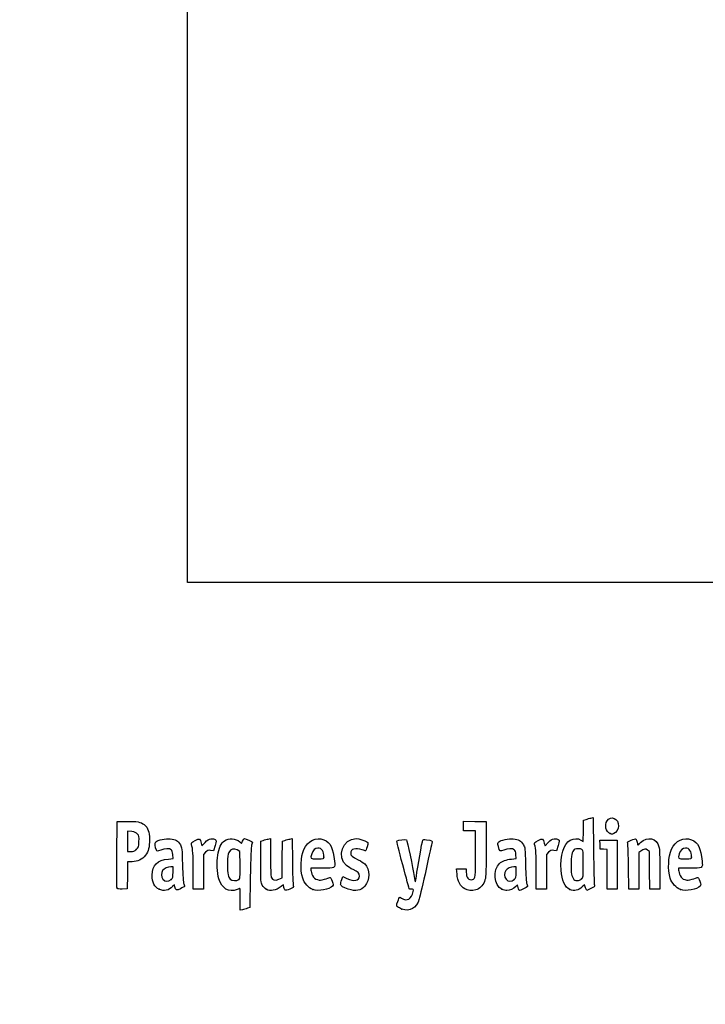
# Model space of a CAD drawing. Units: millimetres. Extents: x 0 to 291, y 0 to 204.
# Drawn here: x 0 to 41, y 0 to 59 of the extents above; entities that cross this region are included whole.
import ezdxf
from ezdxf import colors
from ezdxf.entities.mleader import LeaderData, LeaderLine
from ezdxf.math import Vec2, Vec3

# ---------------------------------------------------------------- set-up
doc = ezdxf.new("R2010")
doc.units = ezdxf.units.MM
doc.layers.add('Predeterminado', color=7, linetype='Continuous')
picture_1 = doc.add_image_def('image2.jpg', size_in_pixel=(1664, 804))

# ---------------------------------------------------------------- blocks, each defined once
blk = doc.blocks.new('_Dot')
at = {"color": 0, "linetype": 'ByBlock', "lineweight": -2}
blk.add_line((-0.5, 0), (-1, 0), dxfattribs=at)
at = {"color": 0, "linetype": 'ByBlock', "const_width": 0.5}
blk.add_lwpolyline([(-0.25, 0, 1), (0.25, 0, 1)], format="xyb", close=True, dxfattribs=at)
blk = doc.blocks.new('SE1')
at = {"color": 7, "linetype": 'Continuous'}
for p, q in [((13.078, 9.666), (13.184, 9.567)), ((13.184, 9.567), (13.253, 9.711))]:
    blk.add_line(p, q, dxfattribs=at)
blk = doc.blocks.new('SE')
blk.add_blockref('SE1', (0, 0))
blk = doc.blocks.new('SE3')
at = {"color": 7, "linetype": 'Continuous'}
for p, q in [((13.711, 7.54), (13.688, 5.762)), ((13.688, 5.762), (13.536, 5.71))]:
    blk.add_line(p, q, dxfattribs=at)
blk = doc.blocks.new('SE2')
blk.add_blockref('SE3', (0, 0))
blk = doc.blocks.new('SE5')
at = {"color": 7, "linetype": 'Continuous'}
for p, q in [((13.108, 5.597), (13.108, 6.244)), ((13.246, 5.627), (13.108, 5.597))]:
    blk.add_line(p, q, dxfattribs=at)
blk = doc.blocks.new('SE4')
blk.add_blockref('SE5', (0, 0))
blk = doc.blocks.new('SE7')
at = {"color": 7, "linetype": 'Continuous'}
for p, q in [((13.087, 9.095), (12.926, 9.178)), ((13.098, 8.283), (13.087, 9.095))]:
    blk.add_line(p, q, dxfattribs=at)
blk = doc.blocks.new('SE6')
blk.add_blockref('SE7', (0, 0))
blk = doc.blocks.new('SE9')
at = {"color": 7, "linetype": 'Continuous'}
blk.add_point((13.036, 7.418), dxfattribs=at)
blk = doc.blocks.new('SE8')
blk.add_blockref('SE9', (0, 0))
blk = doc.blocks.new('SE11')
at = {"color": 7, "linetype": 'Continuous'}
blk.add_point((22.713, 5.666), dxfattribs=at)
blk = doc.blocks.new('SE10')
blk.add_blockref('SE11', (0, 0))
blk = doc.blocks.new('SE23')
at = {"color": 7, "linetype": 'Continuous'}
for p, q in [((9.124, 8.665), (9.105, 8.901)), ((8.844, 8.639), (9.124, 8.665))]:
    blk.add_line(p, q, dxfattribs=at)
blk = doc.blocks.new('SE22')
blk.add_blockref('SE23', (0, 0))
blk = doc.blocks.new('SE25')
at = {"color": 7, "linetype": 'Continuous'}
for p, q in [((9.197, 7.115), (9.091, 7.001)), ((9.226, 6.992), (9.197, 7.115))]:
    blk.add_line(p, q, dxfattribs=at)
blk = doc.blocks.new('SE24')
blk.add_blockref('SE25', (0, 0))
blk = doc.blocks.new('SE27')
at = {"color": 7, "linetype": 'Continuous'}
blk.add_point((8.291, 6.839), dxfattribs=at)
blk = doc.blocks.new('SE26')
blk.add_blockref('SE27', (0, 0))
blk = doc.blocks.new('SE29')
at = {"color": 7, "linetype": 'Continuous'}
for p, q in [((9.115, 8.18), (8.985, 8.18)), ((9.115, 7.856), (9.115, 8.18))]:
    blk.add_line(p, q, dxfattribs=at)
blk = doc.blocks.new('SE28')
blk.add_blockref('SE29', (0, 0))
blk = doc.blocks.new('SE31')
at = {"color": 7, "linetype": 'Continuous'}
blk.add_point((9.001, 7.426), dxfattribs=at)
blk = doc.blocks.new('SE30')
blk.add_blockref('SE31', (0, 0))
blk = doc.blocks.new('SE33')
at = {"color": 7, "linetype": 'Continuous'}
for p, q in [((14.332, 9.704), (14.482, 9.752)), ((14.332, 8.48), (14.332, 9.704))]:
    blk.add_line(p, q, dxfattribs=at)
blk = doc.blocks.new('SE32')
blk.add_blockref('SE33', (0, 0))
blk = doc.blocks.new('SE35')
at = {"color": 7, "linetype": 'Continuous'}
for p, q in [((14.772, 9.831), (14.912, 9.861)), ((14.912, 9.861), (14.912, 8.766))]:
    blk.add_line(p, q, dxfattribs=at)
blk = doc.blocks.new('SE34')
blk.add_blockref('SE35', (0, 0))
blk = doc.blocks.new('SE37')
at = {"color": 7, "linetype": 'Continuous'}
for p, q in [((15.609, 8.617), (15.62, 9.704)), ((15.62, 9.704), (15.77, 9.752)), ((15.597, 7.53), (15.609, 8.617)), ((15.399, 7.443), (15.597, 7.53))]:
    blk.add_line(p, q, dxfattribs=at)
blk = doc.blocks.new('SE36')
blk.add_blockref('SE37', (0, 0))
blk = doc.blocks.new('SE39')
at = {"color": 7, "linetype": 'Continuous'}
for p, q in [((16.057, 9.83), (16.193, 9.86)), ((16.193, 9.86), (16.212, 8.515))]:
    blk.add_line(p, q, dxfattribs=at)
blk = doc.blocks.new('SE38')
blk.add_blockref('SE39', (0, 0))
blk = doc.blocks.new('SE41')
at = {"color": 7, "linetype": 'Continuous'}
for p, q in [((15.675, 7.104), (15.538, 6.999)), ((15.703, 6.956), (15.675, 7.104))]:
    blk.add_line(p, q, dxfattribs=at)
blk = doc.blocks.new('SE40')
blk.add_blockref('SE41', (0, 0))
blk = doc.blocks.new('SE43')
at = {"color": 7, "linetype": 'Continuous'}
blk.add_point((14.657, 6.838), dxfattribs=at)
blk = doc.blocks.new('SE42')
blk.add_blockref('SE43', (0, 0))
blk = doc.blocks.new('SE45')
at = {"color": 7, "linetype": 'Continuous'}
for p, q in [((17.976, 8.094), (17.316, 8.094)), ((17.316, 8.094), (17.316, 7.974))]:
    blk.add_line(p, q, dxfattribs=at)
blk = doc.blocks.new('SE44')
blk.add_blockref('SE45', (0, 0))
blk = doc.blocks.new('SE47')
at = {"color": 7, "linetype": 'Continuous'}
blk.add_point((17.423, 6.825), dxfattribs=at)
blk = doc.blocks.new('SE46')
blk.add_blockref('SE47', (0, 0))
blk = doc.blocks.new('SE49')
at = {"color": 7, "linetype": 'Continuous'}
blk.add_point((18.089, 8.754), dxfattribs=at)
blk = doc.blocks.new('SE48')
blk.add_blockref('SE49', (0, 0))
blk = doc.blocks.new('SE51')
at = {"color": 7, "linetype": 'Continuous'}
for p, q in [((19.142, 7.413), (19.208, 7.606)), ((19.208, 7.606), (19.454, 7.486))]:
    blk.add_line(p, q, dxfattribs=at)
blk = doc.blocks.new('SE50')
blk.add_blockref('SE51', (0, 0))
blk = doc.blocks.new('SE53')
at = {"color": 7, "linetype": 'Continuous'}
blk.add_line((19.537, 6.847), (19.537, 6.847), dxfattribs=at)
blk = doc.blocks.new('SE52')
blk.add_blockref('SE53', (0, 0))
blk = doc.blocks.new('SE55')
at = {"color": 7, "linetype": 'Continuous'}
for p, q in [((26, 7.748), (25.978, 8.051)), ((25.978, 8.051), (26.263, 8.051)), ((26.263, 8.051), (26.548, 8.051)), ((26.548, 8.051), (26.548, 7.86))]:
    blk.add_line(p, q, dxfattribs=at)
blk = doc.blocks.new('SE54')
blk.add_blockref('SE55', (0, 0))
blk = doc.blocks.new('SE57')
at = {"color": 7, "linetype": 'Continuous'}
for p, q in [((26.376, 10.607), (26.376, 10.887)), ((26.376, 10.887), (27.053, 10.875)), ((26.376, 10.327), (26.376, 10.607)), ((27.053, 10.875), (27.729, 10.863)), ((27.729, 10.863), (27.727, 9.21)), ((26.741, 10.327), (26.376, 10.327)), ((27.106, 10.327), (26.741, 10.327)), ((27.106, 8.985), (27.106, 10.327))]:
    blk.add_line(p, q, dxfattribs=at)
blk = doc.blocks.new('SE56')
blk.add_blockref('SE57', (0, 0))
blk = doc.blocks.new('SE59')
at = {"color": 7, "linetype": 'Continuous'}
blk.add_line((26.458, 6.863), (26.458, 6.863), dxfattribs=at)
blk = doc.blocks.new('SE58')
blk.add_blockref('SE59', (0, 0))
blk = doc.blocks.new('SE61')
at = {"color": 7, "linetype": 'Continuous'}
for p, q in [((29.52, 8.665), (29.501, 8.901)), ((29.24, 8.639), (29.52, 8.665))]:
    blk.add_line(p, q, dxfattribs=at)
blk = doc.blocks.new('SE60')
blk.add_blockref('SE61', (0, 0))
blk = doc.blocks.new('SE63')
at = {"color": 7, "linetype": 'Continuous'}
for p, q in [((29.591, 7.113), (29.487, 7)), ((29.639, 6.938), (29.591, 7.113))]:
    blk.add_line(p, q, dxfattribs=at)
blk = doc.blocks.new('SE62')
blk.add_blockref('SE63', (0, 0))
blk = doc.blocks.new('SE65')
at = {"color": 7, "linetype": 'Continuous'}
blk.add_point((28.669, 6.845), dxfattribs=at)
blk = doc.blocks.new('SE64')
blk.add_blockref('SE65', (0, 0))
blk = doc.blocks.new('SE67')
at = {"color": 7, "linetype": 'Continuous'}
for p, q in [((29.511, 8.18), (29.381, 8.18)), ((29.511, 7.856), (29.511, 8.18))]:
    blk.add_line(p, q, dxfattribs=at)
blk = doc.blocks.new('SE66')
blk.add_blockref('SE67', (0, 0))
blk = doc.blocks.new('SE69')
at = {"color": 7, "linetype": 'Continuous'}
blk.add_point((29.397, 7.426), dxfattribs=at)
blk = doc.blocks.new('SE68')
blk.add_blockref('SE69', (0, 0))
blk = doc.blocks.new('SE71')
at = {"color": 7, "linetype": 'Continuous'}
for p, q in [((33.514, 10.317), (33.526, 10.949)), ((33.526, 10.949), (33.676, 10.998)), ((33.502, 9.685), (33.514, 10.317)), ((33.363, 9.77), (33.502, 9.685))]:
    blk.add_line(p, q, dxfattribs=at)
blk = doc.blocks.new('SE70')
blk.add_blockref('SE71', (0, 0))
blk = doc.blocks.new('SE73')
at = {"color": 7, "linetype": 'Continuous'}
for p, q in [((33.963, 11.076), (34.1, 11.105)), ((34.1, 11.105), (34.116, 9.138))]:
    blk.add_line(p, q, dxfattribs=at)
blk = doc.blocks.new('SE72')
blk.add_blockref('SE73', (0, 0))
blk = doc.blocks.new('SE75')
at = {"color": 7, "linetype": 'Continuous'}
for p, q in [((33.576, 7.109), (33.443, 6.982)), ((33.644, 6.935), (33.576, 7.109)), ((33.713, 6.761), (33.644, 6.935)), ((33.954, 6.879), (33.713, 6.761))]:
    blk.add_line(p, q, dxfattribs=at)
blk = doc.blocks.new('SE74')
blk.add_blockref('SE75', (0, 0))
blk = doc.blocks.new('SE77')
at = {"color": 7, "linetype": 'Continuous'}
blk.add_point((32.704, 6.824), dxfattribs=at)
blk = doc.blocks.new('SE76')
blk.add_blockref('SE77', (0, 0))
blk = doc.blocks.new('SE79')
at = {"color": 7, "linetype": 'Continuous'}
blk.add_point((33.405, 7.457), dxfattribs=at)
blk = doc.blocks.new('SE78')
blk.add_blockref('SE79', (0, 0))
blk = doc.blocks.new('SE81')
at = {"color": 7, "linetype": 'Continuous'}
for p, q in [((39.832, 8.094), (39.172, 8.094)), ((39.172, 8.094), (39.172, 7.974))]:
    blk.add_line(p, q, dxfattribs=at)
blk = doc.blocks.new('SE80')
blk.add_blockref('SE81', (0, 0))
blk = doc.blocks.new('SE83')
at = {"color": 7, "linetype": 'Continuous'}
blk.add_point((39.279, 6.825), dxfattribs=at)
blk = doc.blocks.new('SE82')
blk.add_blockref('SE83', (0, 0))
blk = doc.blocks.new('SE85')
at = {"color": 7, "linetype": 'Continuous'}
blk.add_point((39.945, 8.754), dxfattribs=at)
blk = doc.blocks.new('SE84')
blk.add_blockref('SE85', (0, 0))
blk = doc.blocks.new('SE151')
at = {"color": 7, "linetype": 'Continuous'}
for p, q in [((5.776, 8.91), (5.787, 10.863)), ((5.787, 10.863), (6.357, 10.875))]:
    blk.add_line(p, q, dxfattribs=at)
blk = doc.blocks.new('SE150')
blk.add_blockref('SE151', (0, 0))
blk = doc.blocks.new('SE153')
at = {"color": 7, "linetype": 'Continuous'}
for p, q in [((6.412, 8.48), (6.4, 7.675)), ((6.679, 8.482), (6.412, 8.48)), ((6.4, 7.675), (6.388, 6.87)), ((6.388, 6.87), (6.098, 6.857))]:
    blk.add_line(p, q, dxfattribs=at)
blk = doc.blocks.new('SE152')
blk.add_blockref('SE153', (0, 0))
blk = doc.blocks.new('SE155')
at = {"color": 7, "linetype": 'Continuous'}
blk.add_point((5.786, 6.9), dxfattribs=at)
blk = doc.blocks.new('SE154')
blk.add_blockref('SE155', (0, 0))
blk = doc.blocks.new('SE157')
at = {"color": 7, "linetype": 'Continuous'}
for p, q in [((6.657, 10.27), (6.41, 10.296)), ((6.41, 10.296), (6.41, 9.689)), ((6.41, 9.689), (6.41, 9.081)), ((6.41, 9.081), (6.602, 9.081))]:
    blk.add_line(p, q, dxfattribs=at)
blk = doc.blocks.new('SE156')
blk.add_blockref('SE157', (0, 0))
blk = doc.blocks.new('SE159')
at = {"color": 7, "linetype": 'Continuous'}
blk.add_point((6.934, 9.206), dxfattribs=at)
blk = doc.blocks.new('SE158')
blk.add_blockref('SE159', (0, 0))
blk = doc.blocks.new('SE161')
at = {"color": 7, "linetype": 'Continuous'}
for p, q in [((10.792, 9.584), (10.837, 9.421)), ((10.837, 9.421), (11.017, 9.62))]:
    blk.add_line(p, q, dxfattribs=at)
blk = doc.blocks.new('SE160')
blk.add_blockref('SE161', (0, 0))
blk = doc.blocks.new('SE163')
at = {"color": 7, "linetype": 'Continuous'}
for p, q in [((11.611, 9.436), (11.519, 9.133)), ((11.519, 9.133), (11.35, 9.155))]:
    blk.add_line(p, q, dxfattribs=at)
blk = doc.blocks.new('SE162')
blk.add_blockref('SE163', (0, 0))
blk = doc.blocks.new('SE165')
at = {"color": 7, "linetype": 'Continuous'}
for p, q in [((11.049, 9.047), (10.918, 8.916)), ((10.918, 8.916), (10.918, 7.882)), ((10.317, 6.849), (10.315, 7.954)), ((10.918, 7.882), (10.918, 6.849)), ((10.618, 6.849), (10.317, 6.849)), ((10.918, 6.849), (10.618, 6.849))]:
    blk.add_line(p, q, dxfattribs=at)
blk = doc.blocks.new('SE164')
blk.add_blockref('SE165', (0, 0))
blk = doc.blocks.new('SE167')
at = {"color": 7, "linetype": 'Continuous'}
for p, q in [((31.187, 9.584), (31.233, 9.421)), ((31.233, 9.421), (31.413, 9.62))]:
    blk.add_line(p, q, dxfattribs=at)
blk = doc.blocks.new('SE166')
blk.add_blockref('SE167', (0, 0))
blk = doc.blocks.new('SE169')
at = {"color": 7, "linetype": 'Continuous'}
for p, q in [((32.007, 9.436), (31.915, 9.133)), ((31.915, 9.133), (31.746, 9.155))]:
    blk.add_line(p, q, dxfattribs=at)
blk = doc.blocks.new('SE168')
blk.add_blockref('SE169', (0, 0))
blk = doc.blocks.new('SE171')
at = {"color": 7, "linetype": 'Continuous'}
for p, q in [((31.445, 9.047), (31.314, 8.916)), ((31.314, 8.916), (31.314, 7.882)), ((30.713, 6.849), (30.711, 7.954)), ((30.711, 7.954), (30.711, 7.954)), ((31.314, 7.882), (31.314, 6.849)), ((31.014, 6.849), (30.713, 6.849)), ((31.314, 6.849), (31.014, 6.849))]:
    blk.add_line(p, q, dxfattribs=at)
blk = doc.blocks.new('SE170')
blk.add_blockref('SE171', (0, 0))
blk = doc.blocks.new('SE173')
at = {"color": 7, "linetype": 'Continuous'}
for p, q in [((34.5, 9.5), (34.488, 9.768)), ((34.488, 9.768), (35.005, 9.768)), ((34.513, 9.232), (34.5, 9.5)), ((35.005, 9.768), (35.522, 9.768)), ((35.522, 9.768), (35.522, 8.309)), ((34.717, 9.219), (34.513, 9.232)), ((34.921, 9.206), (34.717, 9.219)), ((34.921, 8.027), (34.921, 9.206)), ((35.522, 8.309), (35.522, 6.849)), ((34.921, 6.849), (34.921, 8.027)), ((35.222, 6.849), (34.921, 6.849)), ((35.522, 6.849), (35.222, 6.849))]:
    blk.add_line(p, q, dxfattribs=at)
blk = doc.blocks.new('SE172')
blk.add_blockref('SE173', (0, 0))
blk = doc.blocks.new('SE175')
at = {"color": 7, "linetype": 'Continuous'}
for p, q in [((37.433, 9.089), (37.33, 9.172)), ((37.446, 7.969), (37.433, 9.089)), ((37.458, 6.849), (37.446, 7.969)), ((38.056, 8.01), (38.056, 6.849)), ((37.757, 6.849), (37.458, 6.849)), ((38.056, 6.849), (37.757, 6.849))]:
    blk.add_line(p, q, dxfattribs=at)
blk = doc.blocks.new('SE174')
blk.add_blockref('SE175', (0, 0))
blk = doc.blocks.new('SE177')
at = {"color": 7, "linetype": 'Continuous'}
for p, q in [((36.928, 9.116), (36.81, 9.033)), ((36.81, 9.033), (36.81, 7.941)), ((36.215, 6.849), (36.196, 8.148)), ((36.81, 7.941), (36.81, 6.849)), ((36.513, 6.849), (36.215, 6.849)), ((36.81, 6.849), (36.513, 6.849))]:
    blk.add_line(p, q, dxfattribs=at)
blk = doc.blocks.new('SE176')
blk.add_blockref('SE177', (0, 0))
blk = doc.blocks.new('SE201')
at = {"color": 7, "linetype": 'Continuous'}
blk.add_point((35.109, 10.154), dxfattribs=at)
blk = doc.blocks.new('SE200')
blk.add_blockref('SE201', (0, 0))

msp = doc.modelspace()

# ---------------------------------------------------------------- linework, layer by layer
at = {"color": 7, "linetype": 'Continuous'}
for points in [[(34.92, 10.916), (35.132, 11.264), (35.608, 11.045), (35.608, 10.599)], [(6.357, 10.875), (6.991, 10.889), (7.201, 10.85), (7.397, 10.685)], [(7.397, 10.685), (7.639, 10.482), (7.716, 10.271), (7.717, 9.811)], [(33.676, 10.998), (33.758, 11.024), (33.888, 11.06), (33.963, 11.076)], [(35.109, 10.154), (34.85, 10.259), (34.754, 10.644), (34.92, 10.916)], [(35.608, 10.599), (35.607, 10.436), (35.462, 10.206), (35.326, 10.154)], [(7.004, 10.128), (6.924, 10.222), (6.854, 10.25), (6.657, 10.27)], [(7.09, 9.671), (7.104, 9.979), (7.095, 10.023), (7.004, 10.128)], [(16.892, 9.21), (17.118, 9.723), (17.634, 9.974), (18.079, 9.788)], [(35.208, 10.115), (35.204, 10.116), (35.159, 10.134), (35.109, 10.154)], [(35.326, 10.154), (35.266, 10.131), (35.212, 10.113), (35.208, 10.115)], [(36.913, 9.617), (37.33, 10.009), (37.877, 9.883), (38.007, 9.364)], [(38.76, 9.224), (38.99, 9.734), (39.49, 9.974), (39.935, 9.788)], [(6.934, 9.206), (7.066, 9.324), (7.075, 9.35), (7.09, 9.671)], [(7.717, 9.811), (7.717, 9.331), (7.66, 9.108), (7.471, 8.861)], [(8.126, 9.17), (8.046, 9.319), (8.027, 9.617), (8.094, 9.672)], [(8.094, 9.672), (8.21, 9.769), (8.696, 9.865), (8.95, 9.842)], [(8.95, 9.842), (9.256, 9.815), (9.422, 9.718), (9.551, 9.493)], [(9.551, 9.493), (9.645, 9.327), (9.652, 9.263), (9.676, 8.309)], [(10.213, 9.512), (10.187, 9.61), (10.206, 9.631), (10.429, 9.74)], [(10.315, 7.954), (10.314, 8.967), (10.298, 9.197), (10.213, 9.512)], [(10.429, 9.74), (10.701, 9.873), (10.713, 9.868), (10.792, 9.584)], [(11.017, 9.62), (11.159, 9.776), (11.233, 9.822), (11.369, 9.839)], [(11.369, 9.839), (11.48, 9.853), (11.569, 9.839), (11.622, 9.8)], [(11.622, 9.8), (11.702, 9.74), (11.702, 9.733), (11.611, 9.436)], [(11.773, 8.867), (11.833, 9.255), (11.993, 9.604), (12.17, 9.73)], [(12.17, 9.73), (12.422, 9.91), (12.847, 9.879), (13.078, 9.666)], [(13.253, 9.711), (13.291, 9.79), (13.338, 9.854), (13.359, 9.854)], [(13.359, 9.854), (13.424, 9.854), (13.838, 9.673), (13.838, 9.644)], [(13.787, 9.468), (13.751, 9.365), (13.728, 8.753), (13.711, 7.54)], [(13.838, 9.644), (13.838, 9.63), (13.815, 9.55), (13.787, 9.468)], [(14.482, 9.752), (14.565, 9.779), (14.695, 9.815), (14.772, 9.831)], [(15.77, 9.752), (15.853, 9.779), (15.982, 9.814), (16.057, 9.83)], [(18.079, 9.788), (18.472, 9.624), (18.64, 9.287), (18.715, 8.512)], [(19.425, 8.247), (18.816, 8.759), (19.209, 9.853), (20.003, 9.854)], [(20.003, 9.854), (20.168, 9.854), (20.532, 9.748), (20.643, 9.667)], [(20.643, 9.667), (20.725, 9.607), (20.725, 9.6), (20.651, 9.365)], [(22.773, 8.287), (22.531, 9.18), (22.406, 9.713), (22.434, 9.731)], [(22.434, 9.731), (22.508, 9.776), (22.954, 9.816), (22.989, 9.78)], [(22.989, 9.78), (23.024, 9.744), (23.378, 8.094), (23.456, 7.601)], [(23.582, 7.63), (23.648, 8.097), (23.928, 9.675), (23.96, 9.756)], [(23.96, 9.756), (23.978, 9.805), (24.028, 9.813), (24.182, 9.791)], [(24.514, 9.625), (24.501, 9.574), (24.344, 8.86), (24.165, 8.039)], [(24.182, 9.791), (24.504, 9.746), (24.54, 9.728), (24.514, 9.625)], [(28.458, 9.383), (28.41, 9.568), (28.412, 9.599), (28.476, 9.657)], [(28.781, 9.171), (28.54, 9.08), (28.538, 9.081), (28.458, 9.383)], [(28.476, 9.657), (28.595, 9.765), (29.074, 9.867), (29.346, 9.842)], [(29.346, 9.842), (29.652, 9.815), (29.818, 9.718), (29.946, 9.493)], [(29.946, 9.493), (30.041, 9.327), (30.048, 9.263), (30.072, 8.309)], [(30.609, 9.512), (30.583, 9.61), (30.602, 9.631), (30.825, 9.74)], [(30.711, 7.954), (30.709, 8.967), (30.694, 9.197), (30.609, 9.512)], [(30.825, 9.74), (31.097, 9.873), (31.109, 9.868), (31.187, 9.584)], [(31.413, 9.62), (31.555, 9.776), (31.629, 9.822), (31.765, 9.839)], [(31.765, 9.839), (31.876, 9.853), (31.965, 9.839), (32.018, 9.8)], [(32.018, 9.8), (32.098, 9.74), (32.098, 9.733), (32.007, 9.436)], [(32.187, 7.983), (32.13, 8.847), (32.346, 9.553), (32.727, 9.754)], [(32.727, 9.754), (32.958, 9.876), (33.18, 9.882), (33.363, 9.77)], [(36.147, 9.555), (36.119, 9.656), (36.135, 9.672), (36.355, 9.763)], [(36.196, 8.148), (36.186, 8.862), (36.164, 9.495), (36.147, 9.555)], [(36.355, 9.763), (36.486, 9.817), (36.613, 9.849), (36.637, 9.834)], [(36.637, 9.834), (36.661, 9.819), (36.693, 9.73), (36.708, 9.637)], [(36.708, 9.637), (36.723, 9.544), (36.74, 9.468), (36.745, 9.468)], [(36.745, 9.468), (36.751, 9.468), (36.827, 9.535), (36.913, 9.617)], [(39.935, 9.788), (40.328, 9.624), (40.496, 9.287), (40.571, 8.512)], [(5.786, 6.9), (5.774, 6.931), (5.77, 7.835), (5.776, 8.91)], [(6.602, 9.081), (6.754, 9.081), (6.824, 9.108), (6.934, 9.206)], [(7.471, 8.861), (7.279, 8.609), (7.015, 8.483), (6.679, 8.482)], [(8.385, 9.171), (8.174, 9.091), (8.168, 9.091), (8.126, 9.17)], [(9.006, 9.195), (8.894, 9.277), (8.637, 9.267), (8.385, 9.171)], [(9.105, 8.901), (9.091, 9.065), (9.061, 9.155), (9.006, 9.195)], [(11.35, 9.155), (11.202, 9.175), (11.163, 9.161), (11.049, 9.047)], [(11.841, 7.462), (11.744, 7.81), (11.712, 8.469), (11.773, 8.867)], [(12.443, 9.035), (12.369, 8.908), (12.357, 8.812), (12.357, 8.33)], [(12.926, 9.178), (12.721, 9.284), (12.562, 9.238), (12.443, 9.035)], [(16.824, 7.497), (16.668, 8.014), (16.698, 8.77), (16.892, 9.21)], [(17.358, 8.949), (17.273, 8.653), (17.274, 8.652), (17.703, 8.652)], [(17.73, 9.296), (17.562, 9.296), (17.419, 9.163), (17.358, 8.949)], [(18.089, 8.754), (18.089, 9.093), (17.955, 9.296), (17.73, 9.296)], [(20.365, 9.189), (19.971, 9.328), (19.678, 9.242), (19.678, 8.988)], [(19.678, 8.988), (19.678, 8.851), (19.755, 8.784), (20.129, 8.597)], [(20.561, 9.124), (20.554, 9.124), (20.465, 9.153), (20.365, 9.189)], [(20.651, 9.365), (20.609, 9.233), (20.569, 9.124), (20.561, 9.124)], [(26.919, 7.414), (27.089, 7.447), (27.105, 7.585), (27.106, 8.985)], [(27.727, 9.21), (27.726, 7.594), (27.724, 7.552), (27.628, 7.312)], [(29.402, 9.195), (29.29, 9.277), (29.033, 9.267), (28.781, 9.171)], [(29.501, 8.901), (29.487, 9.065), (29.457, 9.155), (29.402, 9.195)], [(31.746, 9.155), (31.598, 9.175), (31.559, 9.161), (31.445, 9.047)], [(33.012, 9.227), (32.872, 9.173), (32.803, 8.946), (32.783, 8.473)], [(33.421, 9.209), (33.328, 9.258), (33.119, 9.267), (33.012, 9.227)], [(33.504, 8.357), (33.504, 9.111), (33.499, 9.167), (33.421, 9.209)], [(34.116, 9.138), (34.125, 8.056), (34.147, 7.132), (34.164, 7.084)], [(37.33, 9.172), (37.217, 9.264), (37.12, 9.251), (36.928, 9.116)], [(38.007, 9.364), (38.037, 9.245), (38.056, 8.729), (38.056, 8.01)], [(38.68, 7.497), (38.519, 8.03), (38.553, 8.764), (38.76, 9.224)], [(39.214, 8.949), (39.129, 8.653), (39.13, 8.652), (39.558, 8.652)], [(39.586, 9.296), (39.418, 9.296), (39.275, 9.163), (39.214, 8.949)], [(39.945, 8.754), (39.945, 9.093), (39.811, 9.296), (39.586, 9.296)], [(7.871, 7.682), (7.873, 8.268), (8.188, 8.578), (8.844, 8.639)], [(9.676, 8.309), (9.693, 7.646), (9.72, 7.251), (9.757, 7.158)], [(12.357, 8.33), (12.357, 7.718), (12.381, 7.576), (12.508, 7.449)], [(13.036, 7.418), (13.102, 7.466), (13.109, 7.558), (13.098, 8.283)], [(14.421, 7.085), (14.337, 7.247), (14.332, 7.327), (14.332, 8.48)], [(14.912, 8.766), (14.912, 8.154), (14.93, 7.621), (14.954, 7.559)], [(16.212, 8.515), (16.223, 7.776), (16.245, 7.122), (16.262, 7.062)], [(17.703, 8.652), (18.081, 8.652), (18.089, 8.654), (18.089, 8.754)], [(18.715, 8.512), (18.756, 8.088), (18.766, 8.094), (17.976, 8.094)], [(19.83, 8.01), (19.682, 8.077), (19.5, 8.184), (19.425, 8.247)], [(20.129, 8.597), (20.294, 8.514), (20.472, 8.4), (20.524, 8.345)], [(20.524, 8.345), (20.829, 8.017), (20.829, 7.381), (20.524, 7.034)], [(23.156, 6.859), (23.156, 6.865), (22.983, 7.508), (22.773, 8.287)], [(28.669, 6.845), (28.202, 7.057), (28.116, 8.002), (28.529, 8.382)], [(28.529, 8.382), (28.681, 8.522), (28.924, 8.61), (29.24, 8.639)], [(30.072, 8.309), (30.089, 7.646), (30.116, 7.251), (30.153, 7.158)], [(32.783, 8.473), (32.76, 7.93), (32.79, 7.689), (32.903, 7.502)], [(33.405, 7.457), (33.502, 7.548), (33.504, 7.57), (33.504, 8.357)], [(39.558, 8.652), (39.937, 8.652), (39.945, 8.654), (39.945, 8.754)], [(40.571, 8.512), (40.612, 8.088), (40.621, 8.094), (39.832, 8.094)], [(8.291, 6.839), (8.004, 6.973), (7.869, 7.244), (7.871, 7.682)], [(8.498, 7.96), (8.4, 7.82), (8.409, 7.571), (8.517, 7.434)], [(8.985, 8.18), (8.804, 8.18), (8.581, 8.079), (8.498, 7.96)], [(9.001, 7.426), (9.105, 7.522), (9.115, 7.56), (9.115, 7.856)], [(17.316, 7.974), (17.316, 7.908), (17.36, 7.768), (17.413, 7.663)], [(17.413, 7.663), (17.492, 7.505), (17.542, 7.461), (17.695, 7.413)], [(19.454, 7.486), (19.862, 7.286), (20.193, 7.345), (20.193, 7.617)], [(20.193, 7.617), (20.193, 7.789), (20.104, 7.886), (19.83, 8.01)], [(23.518, 7.288), (23.526, 7.28), (23.554, 7.434), (23.582, 7.63)], [(24.165, 8.039), (23.986, 7.218), (23.801, 6.422), (23.754, 6.27)], [(26.458, 6.863), (26.199, 6.999), (26.03, 7.326), (26, 7.748)], [(26.548, 7.86), (26.548, 7.527), (26.68, 7.368), (26.919, 7.414)], [(28.894, 7.96), (28.796, 7.82), (28.805, 7.571), (28.913, 7.434)], [(29.381, 8.18), (29.2, 8.18), (28.977, 8.079), (28.894, 7.96)], [(29.397, 7.426), (29.501, 7.522), (29.511, 7.56), (29.511, 7.856)], [(32.704, 6.824), (32.409, 6.953), (32.228, 7.358), (32.187, 7.983)], [(39.172, 7.974), (39.172, 7.908), (39.215, 7.768), (39.269, 7.663)], [(39.269, 7.663), (39.348, 7.505), (39.398, 7.461), (39.551, 7.413)], [(8.517, 7.434), (8.635, 7.284), (8.844, 7.281), (9.001, 7.426)], [(9.757, 7.158), (9.787, 7.08), (9.805, 7.01), (9.796, 7.002)], [(12.922, 6.827), (12.447, 6.629), (12.002, 6.891), (11.841, 7.462)], [(12.508, 7.449), (12.607, 7.35), (12.919, 7.332), (13.036, 7.418)], [(14.657, 6.838), (14.57, 6.882), (14.473, 6.983), (14.421, 7.085)], [(14.954, 7.559), (15.023, 7.378), (15.167, 7.34), (15.399, 7.443)], [(16.262, 7.062), (16.29, 6.962), (16.273, 6.945), (16.054, 6.854)], [(17.423, 6.825), (17.176, 6.916), (16.909, 7.216), (16.824, 7.497)], [(18.599, 7.035), (18.425, 6.824), (17.751, 6.703), (17.423, 6.825)], [(17.695, 7.413), (17.861, 7.36), (17.905, 7.362), (18.124, 7.438)], [(18.124, 7.438), (18.258, 7.484), (18.396, 7.529), (18.43, 7.539)], [(18.43, 7.539), (18.472, 7.551), (18.518, 7.485), (18.575, 7.332)], [(18.575, 7.332), (18.646, 7.139), (18.649, 7.096), (18.599, 7.035)], [(19.077, 7.143), (19.077, 7.185), (19.106, 7.307), (19.142, 7.413)], [(19.537, 6.847), (19.228, 6.945), (19.077, 7.043), (19.077, 7.143)], [(20.524, 7.034), (20.279, 6.755), (19.994, 6.701), (19.537, 6.847)], [(23.456, 7.601), (23.483, 7.437), (23.51, 7.296), (23.518, 7.288)], [(27.628, 7.312), (27.519, 7.037), (27.353, 6.873), (27.116, 6.808)], [(28.913, 7.434), (29.031, 7.284), (29.24, 7.281), (29.397, 7.426)], [(30.153, 7.158), (30.183, 7.08), (30.201, 7.01), (30.192, 7.002)], [(32.903, 7.502), (32.974, 7.387), (33.014, 7.364), (33.146, 7.364)], [(33.146, 7.364), (33.25, 7.364), (33.34, 7.396), (33.405, 7.457)], [(34.164, 7.084), (34.191, 7.01), (34.16, 6.98), (33.954, 6.879)], [(39.279, 6.825), (39.032, 6.916), (38.764, 7.216), (38.68, 7.497)], [(40.455, 7.035), (40.28, 6.824), (39.607, 6.703), (39.279, 6.825)], [(39.551, 7.413), (39.717, 7.36), (39.761, 7.362), (39.98, 7.438)], [(39.98, 7.438), (40.114, 7.484), (40.252, 7.529), (40.286, 7.539)], [(40.286, 7.539), (40.328, 7.551), (40.374, 7.485), (40.431, 7.332)], [(40.431, 7.332), (40.502, 7.139), (40.505, 7.096), (40.455, 7.035)], [(6.098, 6.857), (5.89, 6.848), (5.801, 6.861), (5.786, 6.9)], [(9.091, 7.001), (8.878, 6.771), (8.57, 6.709), (8.291, 6.839)], [(9.559, 6.877), (9.317, 6.755), (9.28, 6.768), (9.226, 6.992)], [(9.796, 7.002), (9.787, 6.994), (9.681, 6.938), (9.559, 6.877)], [(13.092, 6.892), (13.083, 6.892), (13.006, 6.863), (12.922, 6.827)], [(13.108, 6.244), (13.108, 6.6), (13.101, 6.892), (13.092, 6.892)], [(15.538, 6.999), (15.227, 6.762), (14.917, 6.705), (14.657, 6.838)], [(15.773, 6.782), (15.75, 6.797), (15.718, 6.875), (15.703, 6.956)], [(16.054, 6.854), (15.923, 6.8), (15.797, 6.768), (15.773, 6.782)], [(22.706, 6.318), (23.026, 6.099), (23.295, 6.253), (23.391, 6.709)], [(23.288, 6.849), (23.215, 6.849), (23.156, 6.853), (23.156, 6.859)], [(23.391, 6.709), (23.419, 6.843), (23.415, 6.849), (23.288, 6.849)], [(27.116, 6.808), (26.864, 6.738), (26.663, 6.755), (26.458, 6.863)], [(28.965, 6.764), (28.899, 6.764), (28.766, 6.801), (28.669, 6.845)], [(29.487, 7), (29.363, 6.867), (29.132, 6.762), (28.965, 6.764)], [(29.707, 6.763), (29.695, 6.763), (29.665, 6.842), (29.639, 6.938)], [(30.192, 7.002), (30.165, 6.978), (29.729, 6.763), (29.707, 6.763)], [(33.443, 6.982), (33.218, 6.764), (32.966, 6.711), (32.704, 6.824)], [(22.47, 5.796), (22.393, 5.865), (22.393, 5.875), (22.477, 6.122)], [(22.477, 6.122), (22.524, 6.262), (22.576, 6.376), (22.592, 6.376)], [(22.592, 6.376), (22.608, 6.376), (22.66, 6.35), (22.706, 6.318)], [(23.754, 6.27), (23.58, 5.705), (23.208, 5.489), (22.713, 5.666)], [(13.536, 5.71), (13.452, 5.681), (13.322, 5.644), (13.246, 5.627)], [(22.713, 5.666), (22.623, 5.698), (22.513, 5.756), (22.47, 5.796)]]:
    msp.add_open_spline(points, degree=3, dxfattribs=at)

# ---------------------------------------------------------------- block references
for name in ['SE150', 'SE56', 'SE70', 'SE72', 'SE156', 'SE200', 'SE160', 'SE162', 'SE', 'SE32', 'SE34', 'SE36', 'SE38', 'SE166', 'SE168', 'SE172', 'SE158', 'SE22', 'SE164', 'SE6', 'SE60', 'SE170', 'SE176', 'SE174', 'SE152', 'SE48', 'SE84', 'SE28', 'SE44', 'SE54', 'SE66', 'SE80', 'SE30', 'SE24', 'SE8', 'SE2', 'SE40', 'SE50', 'SE68', 'SE62', 'SE78', 'SE74', 'SE154', 'SE26', 'SE42', 'SE46', 'SE52', 'SE58', 'SE64', 'SE76', 'SE82', 'SE4', 'SE10']:
    msp.add_blockref(name, (0, 0))

# ---------------------------------------------------------------- referenced raster images: frames only (the image files are external)
image = msp.add_image(picture_1, insert=(9.984, 25.079), size_in_units=(80, 38.654))
image.dxf.flags = 7

# ---------------------------------------------------------------- leaders
at = {"layer": 'Predeterminado', "color": 7, "linetype": 'Continuous'}
ml = msp.add_multileader_mtext('Standard', dxfattribs=at)
ml.set_content('{\\pxsm0.9;\\fArial|b0||i0||c0|p34;\\W1.;BAL-018\\P}', color=256)
ml.set_leader_properties()
ml.set_arrow_properties(name='DOT')
ml.build(insert=Vec2(0, 0))
ml.multileader.update_dxf_attribs({"leader_type": 0, "dogleg_length": 0})
ctx = ml.context
ctx.base_point, ctx.landing_gap_size = Vec3(6.986, 198.845), 1.4
notes = []
notes.append((ctx, [(0, (0, 0, 0), (0, 0), (1, 0), 1, [])]))
ctx.mtext.insert = Vec3(8.986, 200.879)
ml = msp.add_multileader_mtext('Standard', dxfattribs=at)
ml.set_content('{\\pxsm0.9;\\fArial TUR|b0||i0||c0|p34;\\W1.;Muelle 2 MICO.\\P}', color=256)
ml.set_leader_properties()
ml.set_arrow_properties(name='DOT')
ml.build(insert=Vec2(0, 0))
ml.multileader.update_dxf_attribs({"leader_type": 0, "dogleg_length": 0, "arrow_head_size": 2.5})
ctx = ml.context
ctx.base_point, ctx.char_height, ctx.arrow_head_size, ctx.landing_gap_size = Vec3(6.639, 192.242), 2.5, 2.5, 0.875
notes.append((ctx, [(0, (0, 0, 0), (0, 0), (1, 0), 1, [])]))
ctx.mtext.insert = Vec3(8.639, 193.514)
ml = msp.add_multileader_mtext('Standard', dxfattribs=at)
ml.set_content('{\\pxsm0.9;\\fArial|b0||i0||c0|p34;\\W1.;Revision: 01 - 21/10/2016\\P}', color=256)
ml.set_leader_properties()
ml.set_arrow_properties(name='DOT')
ml.build(insert=Vec2(0, 0))
ml.multileader.update_dxf_attribs({"leader_type": 0, "dogleg_length": 0, "arrow_head_size": 2})
ctx = ml.context
ctx.base_point, ctx.char_height, ctx.arrow_head_size, ctx.landing_gap_size = Vec3(7.137, 188.101), 2, 2, 0.7
notes.append((ctx, [(0, (0, 0, 0), (0, 0), (1, 0), 1, [])]))
ctx.mtext.insert = Vec3(9.137, 189.118)
for ctx, leaders in notes:
    for number, flags, end, landing, length, lines in leaders:
        leader = LeaderData()
        leader.index, (leader.has_last_leader_line, leader.has_dogleg_vector, leader.attachment_direction) = number, flags
        leader.last_leader_point, leader.dogleg_vector, leader.dogleg_length = Vec3(end), Vec3(landing), length
        for number, points, colour, breaks in lines:
            line = LeaderLine()
            line.index, line.vertices, line.color, line.breaks = number, Vec3.list(points), colors.encode_raw_color(colour), breaks
            leader.lines.append(line)
        ctx.leaders.append(leader)

doc.saveas('drawing.dxf')
